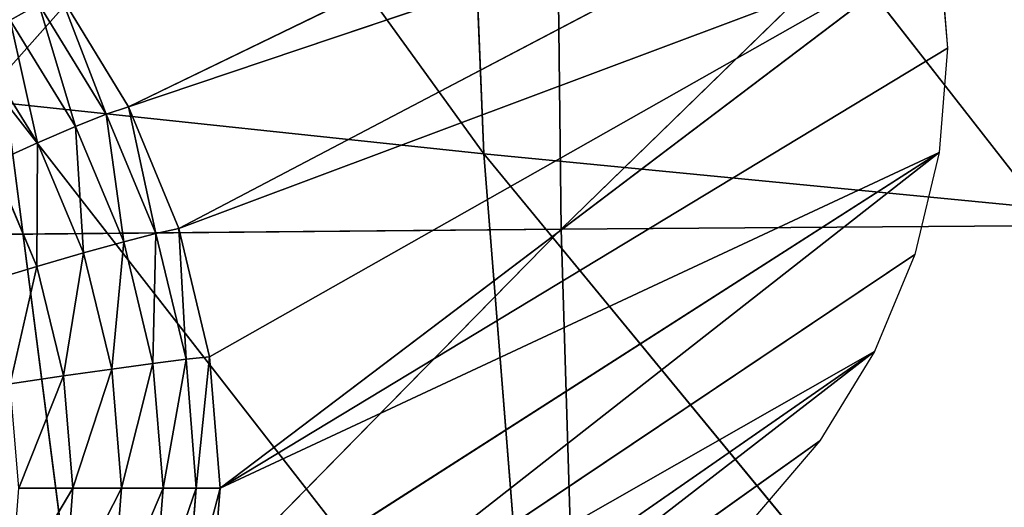
# Model space of a CAD drawing. Extents: x -0.6 to 0.59, y -0.59 to 0.59.
# Drawn here: x -0.31 to -0.27, y -0.46 to -0.44 of the extents above; entities that cross this region are included whole.
import ezdxf

# ---------------------------------------------------------------- set-up
doc = ezdxf.new("R2010")
doc.units = 0
doc.header["$LTSCALE"] = 0.0254
doc.layers.get('0').update_dxf_attribs({"color": 13, "linetype": 'CONTINUOUS'})

# ---------------------------------------------------------------- blocks, each defined once
blk = doc.blocks.new('CS3445_GAM')
at = {"color": 0}
for p, q in [((-0.305687, -0.444667, 0.010185), (-0.278773, -0.43162, 0.321306)), ((-0.305687, -0.444667, 0.010185), (-0.278773, -0.43162, 0.321306)), ((-0.277325, -0.435109, 0.321306), (-0.305687, -0.444667, 0.010185)), ((-0.277325, -0.435109, 0.321306), (-0.305687, -0.444667, 0.010185)), ((-0.277325, -0.435109, 0.321306), (-0.30387, -0.449054, 0.010144)), ((-0.277325, -0.435109, 0.321306), (-0.30387, -0.449054, 0.010144)), ((-0.276445, -0.438783, 0.321306), (-0.30387, -0.449054, 0.010144)), ((-0.276445, -0.438783, 0.321306), (-0.30387, -0.449054, 0.010144)), ((-0.302765, -0.453675, 0.01012), (-0.276445, -0.438783, 0.321306)), ((-0.302765, -0.453675, 0.01012), (-0.276445, -0.438783, 0.321306)), ((-0.276445, -0.438783, 0.321306), (-0.302389, -0.458412, 0.010112)), ((-0.276445, -0.438783, 0.321306), (-0.302389, -0.458412, 0.010112)), ((-0.276445, -0.438783, 0.321306), (-0.276147, -0.442549, 0.321306)), ((-0.305687, -0.444667, 0.010185), (-0.308162, -0.440617, 0.010242)), ((-0.308162, -0.440617, 0.010242), (-0.306491, -0.444934, 0.008188)), ((-0.308162, -0.440617, 0.010242), (-0.306491, -0.444934, 0.008188)), ((-0.305687, -0.444667, 0.010185), (-0.308162, -0.440617, 0.010242)), ((-0.306491, -0.444934, 0.008188), (-0.308923, -0.440965, 0.008236)), ((-0.308923, -0.440965, 0.008236), (-0.307601, -0.44537, 0.006375)), ((-0.308923, -0.440965, 0.008236), (-0.307601, -0.44537, 0.006375)), ((-0.306491, -0.444934, 0.008188), (-0.308923, -0.440965, 0.008236)), ((-0.309963, -0.441536, 0.006412), (-0.308977, -0.44596, 0.004802)), ((-0.309963, -0.441536, 0.006412), (-0.308977, -0.44596, 0.004802)), ((-0.309963, -0.441536, 0.006412), (-0.307601, -0.44537, 0.006375)), ((-0.309963, -0.441536, 0.006412), (-0.307601, -0.44537, 0.006375)), ((-0.311242, -0.442305, 0.004827), (-0.308977, -0.44596, 0.004802)), ((-0.311242, -0.442305, 0.004827), (-0.308977, -0.44596, 0.004802)), ((-0.302389, -0.458412, 0.010112), (-0.276147, -0.442549, 0.321306)), ((-0.302389, -0.458412, 0.010112), (-0.276147, -0.442549, 0.321306)), ((-0.276147, -0.442549, 0.321306), (-0.276445, -0.446315, 0.321306)), ((-0.306491, -0.444934, 0.008188), (-0.305687, -0.444667, 0.010185)), ((-0.306491, -0.444934, 0.008188), (-0.305687, -0.444667, 0.010185)), ((-0.30387, -0.449054, 0.010144), (-0.305687, -0.444667, 0.010185)), ((-0.305687, -0.444667, 0.010185), (-0.304704, -0.449235, 0.008153)), ((-0.305687, -0.444667, 0.010185), (-0.304704, -0.449235, 0.008153)), ((-0.30387, -0.449054, 0.010144), (-0.305687, -0.444667, 0.010185)), ((-0.307601, -0.44537, 0.006375), (-0.306491, -0.444934, 0.008188)), ((-0.307601, -0.44537, 0.006375), (-0.306491, -0.444934, 0.008188)), ((-0.304704, -0.449235, 0.008153), (-0.306491, -0.444934, 0.008188)), ((-0.306491, -0.444934, 0.008188), (-0.305865, -0.44953, 0.006348)), ((-0.306491, -0.444934, 0.008188), (-0.305865, -0.44953, 0.006348)), ((-0.304704, -0.449235, 0.008153), (-0.306491, -0.444934, 0.008188)), ((-0.308977, -0.44596, 0.004802), (-0.307601, -0.44537, 0.006375)), ((-0.308977, -0.44596, 0.004802), (-0.307601, -0.44537, 0.006375)), ((-0.305865, -0.44953, 0.006348), (-0.307601, -0.44537, 0.006375)), ((-0.307601, -0.44537, 0.006375), (-0.30731, -0.449929, 0.004783)), ((-0.307601, -0.44537, 0.006375), (-0.30731, -0.449929, 0.004783)), ((-0.305865, -0.44953, 0.006348), (-0.307601, -0.44537, 0.006375)), ((-0.310578, -0.446686, 0.003523), (-0.308977, -0.44596, 0.004802)), ((-0.310578, -0.446686, 0.003523), (-0.308977, -0.44596, 0.004802)), ((-0.308977, -0.44596, 0.004802), (-0.308998, -0.450421, 0.003511)), ((-0.308977, -0.44596, 0.004802), (-0.308998, -0.450421, 0.003511)), ((-0.308977, -0.44596, 0.004802), (-0.30731, -0.449929, 0.004783)), ((-0.308977, -0.44596, 0.004802), (-0.30731, -0.449929, 0.004783)), ((-0.276445, -0.446315, 0.321306), (-0.303868, -0.46777, 0.010144)), ((-0.276445, -0.446315, 0.321306), (-0.303868, -0.46777, 0.010144)), ((-0.302763, -0.463149, 0.01012), (-0.276445, -0.446315, 0.321306)), ((-0.302763, -0.463149, 0.01012), (-0.276445, -0.446315, 0.321306)), ((-0.276445, -0.446315, 0.321306), (-0.302389, -0.458412, 0.010112)), ((-0.276445, -0.446315, 0.321306), (-0.302389, -0.458412, 0.010112)), ((-0.276445, -0.446315, 0.321306), (-0.277325, -0.449989, 0.321306)), ((-0.308998, -0.450421, 0.003511), (-0.310578, -0.446686, 0.003523)), ((-0.308998, -0.450421, 0.003511), (-0.310578, -0.446686, 0.003523)), ((-0.304704, -0.449235, 0.008153), (-0.305865, -0.44953, 0.006348)), ((-0.304704, -0.449235, 0.008153), (-0.305865, -0.44953, 0.006348)), ((-0.304807, -0.453915, 0.006333), (-0.304704, -0.449235, 0.008153)), ((-0.304807, -0.453915, 0.006333), (-0.304704, -0.449235, 0.008153)), ((-0.30387, -0.449054, 0.010144), (-0.304704, -0.449235, 0.008153)), ((-0.30387, -0.449054, 0.010144), (-0.304704, -0.449235, 0.008153)), ((-0.304704, -0.449235, 0.008153), (-0.303616, -0.453766, 0.008133)), ((-0.304704, -0.449235, 0.008153), (-0.303616, -0.453766, 0.008133)), ((-0.302765, -0.453675, 0.01012), (-0.30387, -0.449054, 0.010144)), ((-0.302765, -0.453675, 0.01012), (-0.30387, -0.449054, 0.010144)), ((-0.303616, -0.453766, 0.008133), (-0.30387, -0.449054, 0.010144)), ((-0.303616, -0.453766, 0.008133), (-0.30387, -0.449054, 0.010144)), ((-0.305865, -0.44953, 0.006348), (-0.30731, -0.449929, 0.004783)), ((-0.305865, -0.44953, 0.006348), (-0.30731, -0.449929, 0.004783)), ((-0.306293, -0.454116, 0.004772), (-0.305865, -0.44953, 0.006348)), ((-0.306293, -0.454116, 0.004772), (-0.305865, -0.44953, 0.006348)), ((-0.305865, -0.44953, 0.006348), (-0.304807, -0.453915, 0.006333)), ((-0.305865, -0.44953, 0.006348), (-0.304807, -0.453915, 0.006333)), ((-0.30731, -0.449929, 0.004783), (-0.308998, -0.450421, 0.003511)), ((-0.30731, -0.449929, 0.004783), (-0.308998, -0.450421, 0.003511)), ((-0.308031, -0.454364, 0.003505), (-0.30731, -0.449929, 0.004783)), ((-0.308031, -0.454364, 0.003505), (-0.30731, -0.449929, 0.004783)), ((-0.30731, -0.449929, 0.004783), (-0.306293, -0.454116, 0.004772)), ((-0.30731, -0.449929, 0.004783), (-0.306293, -0.454116, 0.004772)), ((-0.303868, -0.46777, 0.010144), (-0.277325, -0.449989, 0.321306)), ((-0.303868, -0.46777, 0.010144), (-0.277325, -0.449989, 0.321306)), ((-0.277325, -0.449989, 0.321306), (-0.278773, -0.453478, 0.321306)), ((-0.308998, -0.450421, 0.003511), (-0.310869, -0.450987, 0.00257)), ((-0.308998, -0.450421, 0.003511), (-0.310869, -0.450987, 0.00257)), ((-0.309962, -0.45465, 0.002567), (-0.308998, -0.450421, 0.003511)), ((-0.309962, -0.45465, 0.002567), (-0.308998, -0.450421, 0.003511)), ((-0.308998, -0.450421, 0.003511), (-0.308031, -0.454364, 0.003505)), ((-0.308998, -0.450421, 0.003511), (-0.308031, -0.454364, 0.003505)), ((-0.278773, -0.453478, 0.321306), (-0.308158, -0.476209, 0.010242)), ((-0.278773, -0.453478, 0.321306), (-0.308158, -0.476209, 0.010242)), ((-0.305684, -0.472158, 0.010185), (-0.278773, -0.453478, 0.321306)), ((-0.305684, -0.472158, 0.010185), (-0.278773, -0.453478, 0.321306)), ((-0.278773, -0.453478, 0.321306), (-0.303868, -0.46777, 0.010144)), ((-0.278773, -0.453478, 0.321306), (-0.303868, -0.46777, 0.010144)), ((-0.278773, -0.453478, 0.321306), (-0.280745, -0.4567, 0.321306)), ((-0.304807, -0.453915, 0.006333), (-0.306293, -0.454116, 0.004772)), ((-0.304807, -0.453915, 0.006333), (-0.306293, -0.454116, 0.004772)), ((-0.305944, -0.458412, 0.004768), (-0.304807, -0.453915, 0.006333)), ((-0.305944, -0.458412, 0.004768), (-0.304807, -0.453915, 0.006333)), ((-0.303616, -0.453766, 0.008133), (-0.304807, -0.453915, 0.006333)), ((-0.303616, -0.453766, 0.008133), (-0.304807, -0.453915, 0.006333)), ((-0.304446, -0.458412, 0.006328), (-0.304807, -0.453915, 0.006333)), ((-0.304446, -0.458412, 0.006328), (-0.304807, -0.453915, 0.006333)), ((-0.304446, -0.458412, 0.006328), (-0.303616, -0.453766, 0.008133)), ((-0.304446, -0.458412, 0.006328), (-0.303616, -0.453766, 0.008133)), ((-0.302765, -0.453675, 0.01012), (-0.303616, -0.453766, 0.008133)), ((-0.302765, -0.453675, 0.01012), (-0.303616, -0.453766, 0.008133)), ((-0.303616, -0.453766, 0.008133), (-0.303247, -0.458412, 0.008127)), ((-0.303616, -0.453766, 0.008133), (-0.303247, -0.458412, 0.008127)), ((-0.303247, -0.458412, 0.008127), (-0.302765, -0.453675, 0.01012)), ((-0.303247, -0.458412, 0.008127), (-0.302765, -0.453675, 0.01012)), ((-0.302389, -0.458412, 0.010112), (-0.302765, -0.453675, 0.01012)), ((-0.302389, -0.458412, 0.010112), (-0.302765, -0.453675, 0.01012)), ((-0.306293, -0.454116, 0.004772), (-0.308031, -0.454364, 0.003505)), ((-0.306293, -0.454116, 0.004772), (-0.308031, -0.454364, 0.003505)), ((-0.307698, -0.458413, 0.003502), (-0.306293, -0.454116, 0.004772)), ((-0.307698, -0.458413, 0.003502), (-0.306293, -0.454116, 0.004772)), ((-0.306293, -0.454116, 0.004772), (-0.305944, -0.458412, 0.004768)), ((-0.306293, -0.454116, 0.004772), (-0.305944, -0.458412, 0.004768)), ((-0.308031, -0.454364, 0.003505), (-0.309962, -0.45465, 0.002567)), ((-0.308031, -0.454364, 0.003505), (-0.309962, -0.45465, 0.002567)), ((-0.309647, -0.458413, 0.002566), (-0.308031, -0.454364, 0.003505)), ((-0.309647, -0.458413, 0.002566), (-0.308031, -0.454364, 0.003505)), ((-0.307698, -0.458413, 0.003502), (-0.308031, -0.454364, 0.003505)), ((-0.307698, -0.458413, 0.003502), (-0.308031, -0.454364, 0.003505)), ((-0.308158, -0.476209, 0.010242), (-0.280745, -0.4567, 0.321306)), ((-0.308158, -0.476209, 0.010242), (-0.280745, -0.4567, 0.321306)), ((-0.280745, -0.4567, 0.321306), (-0.2832, -0.459572, 0.321306)), ((-0.307698, -0.458413, 0.003502), (-0.309941, -0.46218, 0.002567)), ((-0.307698, -0.458413, 0.003502), (-0.309941, -0.46218, 0.002567)), ((-0.309647, -0.458413, 0.002566), (-0.307698, -0.458413, 0.003502)), ((-0.309647, -0.458413, 0.002566), (-0.307698, -0.458413, 0.003502)), ((-0.305944, -0.458412, 0.004768), (-0.308016, -0.462464, 0.003505)), ((-0.305944, -0.458412, 0.004768), (-0.308016, -0.462464, 0.003505)), ((-0.307698, -0.458413, 0.003502), (-0.308016, -0.462464, 0.003505)), ((-0.307698, -0.458413, 0.003502), (-0.308016, -0.462464, 0.003505)), ((-0.307698, -0.458413, 0.003502), (-0.305944, -0.458412, 0.004768)), ((-0.307698, -0.458413, 0.003502), (-0.305944, -0.458412, 0.004768)), ((-0.305944, -0.458412, 0.004768), (-0.306283, -0.46271, 0.004772)), ((-0.305944, -0.458412, 0.004768), (-0.306283, -0.46271, 0.004772)), ((-0.304446, -0.458412, 0.006328), (-0.306283, -0.46271, 0.004772)), ((-0.304446, -0.458412, 0.006328), (-0.306283, -0.46271, 0.004772)), ((-0.305944, -0.458412, 0.004768), (-0.304446, -0.458412, 0.006328)), ((-0.305944, -0.458412, 0.004768), (-0.304446, -0.458412, 0.006328)), ((-0.304446, -0.458412, 0.006328), (-0.304801, -0.46291, 0.006333)), ((-0.304446, -0.458412, 0.006328), (-0.304801, -0.46291, 0.006333)), ((-0.303247, -0.458412, 0.008127), (-0.304801, -0.46291, 0.006333)), ((-0.303247, -0.458412, 0.008127), (-0.304801, -0.46291, 0.006333)), ((-0.304446, -0.458412, 0.006328), (-0.303247, -0.458412, 0.008127)), ((-0.304446, -0.458412, 0.006328), (-0.303247, -0.458412, 0.008127)), ((-0.303613, -0.463058, 0.008133), (-0.303247, -0.458412, 0.008127)), ((-0.302389, -0.458412, 0.010112), (-0.303613, -0.463058, 0.008133)), ((-0.302389, -0.458412, 0.010112), (-0.303613, -0.463058, 0.008133)), ((-0.303613, -0.463058, 0.008133), (-0.303247, -0.458412, 0.008127)), ((-0.303247, -0.458412, 0.008127), (-0.302389, -0.458412, 0.010112)), ((-0.303247, -0.458412, 0.008127), (-0.302389, -0.458412, 0.010112)), ((-0.302763, -0.463149, 0.01012), (-0.302389, -0.458412, 0.010112)), ((-0.302763, -0.463149, 0.01012), (-0.302389, -0.458412, 0.010112))]:
    blk.add_line(p, q, dxfattribs=at)
at = {"color": 252}
mesh = blk.add_polyface(dxfattribs=at)
corners = [(-0.278773, -0.43162, 0.321306), (-0.305687, -0.444667, 0.010185), (-0.308162, -0.440617, 0.010242)]
mesh.append_faces([[corners[k] for k in face] for face in [(0, 1, 2)]], dxfattribs={"color": 252})
mesh = blk.add_polyface(dxfattribs=at)
corners = [(-0.278773, -0.43162, 0.321306), (-0.277325, -0.435109, 0.321306), (-0.305687, -0.444667, 0.010185)]
mesh.append_faces([[corners[k] for k in face] for face in [(0, 1, 2)]], dxfattribs={"color": 252})
mesh = blk.add_polyface(dxfattribs=at)
corners = [(-0.277325, -0.435109, 0.321306), (-0.30387, -0.449054, 0.010144), (-0.305687, -0.444667, 0.010185)]
mesh.append_faces([[corners[k] for k in face] for face in [(0, 1, 2)]], dxfattribs={"color": 252})
mesh = blk.add_polyface(dxfattribs=at)
corners = [(-0.277325, -0.435109, 0.321306), (-0.276445, -0.438783, 0.321306), (-0.30387, -0.449054, 0.010144)]
mesh.append_faces([[corners[k] for k in face] for face in [(0, 1, 2)]], dxfattribs={"color": 252})
mesh = blk.add_polyface(dxfattribs=at)
corners = [(-0.311949, -0.437433, 0.008295), (-0.308923, -0.440965, 0.008236), (-0.309963, -0.441536, 0.006412)]
mesh.append_faces([[corners[k] for k in face] for face in [(0, 1, 2)]], dxfattribs={"color": 252})
mesh = blk.add_polyface(dxfattribs=at)
corners = [(-0.276445, -0.438783, 0.321306), (-0.302765, -0.453675, 0.01012), (-0.30387, -0.449054, 0.010144)]
mesh.append_faces([[corners[k] for k in face] for face in [(0, 1, 2)]], dxfattribs={"color": 252})
mesh = blk.add_polyface(dxfattribs=at)
corners = [(-0.276445, -0.438783, 0.321306), (-0.302389, -0.458412, 0.010112), (-0.302765, -0.453675, 0.01012)]
mesh.append_faces([[corners[k] for k in face] for face in [(0, 1, 2)]], dxfattribs={"color": 252})
mesh = blk.add_polyface(dxfattribs=at)
corners = [(-0.276445, -0.438783, 0.321306), (-0.276147, -0.442549, 0.321306), (-0.302389, -0.458412, 0.010112)]
mesh.append_faces([[corners[k] for k in face] for face in [(0, 1, 2)]], dxfattribs={"color": 252})
mesh = blk.add_polyface(dxfattribs=at)
corners = [(-0.308162, -0.440617, 0.010242), (-0.306491, -0.444934, 0.008188), (-0.308923, -0.440965, 0.008236)]
mesh.append_faces([[corners[k] for k in face] for face in [(0, 1, 2)]], dxfattribs={"color": 252})
mesh = blk.add_polyface(dxfattribs=at)
corners = [(-0.308162, -0.440617, 0.010242), (-0.305687, -0.444667, 0.010185), (-0.306491, -0.444934, 0.008188)]
mesh.append_faces([[corners[k] for k in face] for face in [(0, 1, 2)]], dxfattribs={"color": 252})
mesh = blk.add_polyface(dxfattribs=at)
corners = [(-0.308923, -0.440965, 0.008236), (-0.307601, -0.44537, 0.006375), (-0.309963, -0.441536, 0.006412)]
mesh.append_faces([[corners[k] for k in face] for face in [(0, 1, 2)]], dxfattribs={"color": 252})
mesh = blk.add_polyface(dxfattribs=at)
corners = [(-0.308923, -0.440965, 0.008236), (-0.306491, -0.444934, 0.008188), (-0.307601, -0.44537, 0.006375)]
mesh.append_faces([[corners[k] for k in face] for face in [(0, 1, 2)]], dxfattribs={"color": 252})
mesh = blk.add_polyface(dxfattribs=at)
corners = [(-0.308977, -0.44596, 0.004802), (-0.311242, -0.442305, 0.004827), (-0.309963, -0.441536, 0.006412)]
mesh.append_faces([[corners[k] for k in face] for face in [(0, 1, 2)]], dxfattribs={"color": 252})
mesh = blk.add_polyface(dxfattribs=at)
corners = [(-0.307601, -0.44537, 0.006375), (-0.308977, -0.44596, 0.004802), (-0.309963, -0.441536, 0.006412)]
mesh.append_faces([[corners[k] for k in face] for face in [(0, 1, 2)]], dxfattribs={"color": 252})
mesh = blk.add_polyface(dxfattribs=at)
corners = [(-0.308977, -0.44596, 0.004802), (-0.310578, -0.446686, 0.003523), (-0.311242, -0.442305, 0.004827)]
mesh.append_faces([[corners[k] for k in face] for face in [(0, 1, 2)]], dxfattribs={"color": 252})
mesh = blk.add_polyface(dxfattribs=at)
corners = [(-0.276147, -0.442549, 0.321306), (-0.276445, -0.446315, 0.321306), (-0.302389, -0.458412, 0.010112)]
mesh.append_faces([[corners[k] for k in face] for face in [(0, 1, 2)]], dxfattribs={"color": 252})
mesh = blk.add_polyface(dxfattribs=at)
corners = [(-0.305687, -0.444667, 0.010185), (-0.304704, -0.449235, 0.008153), (-0.306491, -0.444934, 0.008188)]
mesh.append_faces([[corners[k] for k in face] for face in [(0, 1, 2)]], dxfattribs={"color": 252})
mesh = blk.add_polyface(dxfattribs=at)
corners = [(-0.305687, -0.444667, 0.010185), (-0.30387, -0.449054, 0.010144), (-0.304704, -0.449235, 0.008153)]
mesh.append_faces([[corners[k] for k in face] for face in [(0, 1, 2)]], dxfattribs={"color": 252})
mesh = blk.add_polyface(dxfattribs=at)
corners = [(-0.306491, -0.444934, 0.008188), (-0.305865, -0.44953, 0.006348), (-0.307601, -0.44537, 0.006375)]
mesh.append_faces([[corners[k] for k in face] for face in [(0, 1, 2)]], dxfattribs={"color": 252})
mesh = blk.add_polyface(dxfattribs=at)
corners = [(-0.306491, -0.444934, 0.008188), (-0.304704, -0.449235, 0.008153), (-0.305865, -0.44953, 0.006348)]
mesh.append_faces([[corners[k] for k in face] for face in [(0, 1, 2)]], dxfattribs={"color": 252})
mesh = blk.add_polyface(dxfattribs=at)
corners = [(-0.30731, -0.449929, 0.004783), (-0.308977, -0.44596, 0.004802), (-0.307601, -0.44537, 0.006375)]
mesh.append_faces([[corners[k] for k in face] for face in [(0, 1, 2)]], dxfattribs={"color": 252})
mesh = blk.add_polyface(dxfattribs=at)
corners = [(-0.305865, -0.44953, 0.006348), (-0.30731, -0.449929, 0.004783), (-0.307601, -0.44537, 0.006375)]
mesh.append_faces([[corners[k] for k in face] for face in [(0, 1, 2)]], dxfattribs={"color": 252})
mesh = blk.add_polyface(dxfattribs=at)
corners = [(-0.308977, -0.44596, 0.004802), (-0.308998, -0.450421, 0.003511), (-0.310578, -0.446686, 0.003523)]
mesh.append_faces([[corners[k] for k in face] for face in [(0, 1, 2)]], dxfattribs={"color": 252})
mesh = blk.add_polyface(dxfattribs=at)
corners = [(-0.30731, -0.449929, 0.004783), (-0.308998, -0.450421, 0.003511), (-0.308977, -0.44596, 0.004802)]
mesh.append_faces([[corners[k] for k in face] for face in [(0, 1, 2)]], dxfattribs={"color": 252})
mesh = blk.add_polyface(dxfattribs=at)
corners = [(-0.276445, -0.446315, 0.321306), (-0.303868, -0.46777, 0.010144), (-0.302763, -0.463149, 0.01012)]
mesh.append_faces([[corners[k] for k in face] for face in [(0, 1, 2)]], dxfattribs={"color": 252})
mesh = blk.add_polyface(dxfattribs=at)
corners = [(-0.276445, -0.446315, 0.321306), (-0.277325, -0.449989, 0.321306), (-0.303868, -0.46777, 0.010144)]
mesh.append_faces([[corners[k] for k in face] for face in [(0, 1, 2)]], dxfattribs={"color": 252})
mesh = blk.add_polyface(dxfattribs=at)
corners = [(-0.276445, -0.446315, 0.321306), (-0.302763, -0.463149, 0.01012), (-0.302389, -0.458412, 0.010112)]
mesh.append_faces([[corners[k] for k in face] for face in [(0, 1, 2)]], dxfattribs={"color": 252})
mesh = blk.add_polyface(dxfattribs=at)
corners = [(-0.308998, -0.450421, 0.003511), (-0.310869, -0.450987, 0.00257), (-0.310578, -0.446686, 0.003523)]
mesh.append_faces([[corners[k] for k in face] for face in [(0, 1, 2)]], dxfattribs={"color": 252})
mesh = blk.add_polyface(dxfattribs=at)
corners = [(-0.304704, -0.449235, 0.008153), (-0.304807, -0.453915, 0.006333), (-0.305865, -0.44953, 0.006348)]
mesh.append_faces([[corners[k] for k in face] for face in [(0, 1, 2)]], dxfattribs={"color": 252})
mesh = blk.add_polyface(dxfattribs=at)
corners = [(-0.304704, -0.449235, 0.008153), (-0.303616, -0.453766, 0.008133), (-0.304807, -0.453915, 0.006333)]
mesh.append_faces([[corners[k] for k in face] for face in [(0, 1, 2)]], dxfattribs={"color": 252})
mesh = blk.add_polyface(dxfattribs=at)
corners = [(-0.30387, -0.449054, 0.010144), (-0.303616, -0.453766, 0.008133), (-0.304704, -0.449235, 0.008153)]
mesh.append_faces([[corners[k] for k in face] for face in [(0, 1, 2)]], dxfattribs={"color": 252})
mesh = blk.add_polyface(dxfattribs=at)
corners = [(-0.30387, -0.449054, 0.010144), (-0.302765, -0.453675, 0.01012), (-0.303616, -0.453766, 0.008133)]
mesh.append_faces([[corners[k] for k in face] for face in [(0, 1, 2)]], dxfattribs={"color": 252})
mesh = blk.add_polyface(dxfattribs=at)
corners = [(-0.305865, -0.44953, 0.006348), (-0.306293, -0.454116, 0.004772), (-0.30731, -0.449929, 0.004783)]
mesh.append_faces([[corners[k] for k in face] for face in [(0, 1, 2)]], dxfattribs={"color": 252})
mesh = blk.add_polyface(dxfattribs=at)
corners = [(-0.305865, -0.44953, 0.006348), (-0.304807, -0.453915, 0.006333), (-0.306293, -0.454116, 0.004772)]
mesh.append_faces([[corners[k] for k in face] for face in [(0, 1, 2)]], dxfattribs={"color": 252})
mesh = blk.add_polyface(dxfattribs=at)
corners = [(-0.30731, -0.449929, 0.004783), (-0.308031, -0.454364, 0.003505), (-0.308998, -0.450421, 0.003511)]
mesh.append_faces([[corners[k] for k in face] for face in [(0, 1, 2)]], dxfattribs={"color": 252})
mesh = blk.add_polyface(dxfattribs=at)
corners = [(-0.306293, -0.454116, 0.004772), (-0.308031, -0.454364, 0.003505), (-0.30731, -0.449929, 0.004783)]
mesh.append_faces([[corners[k] for k in face] for face in [(0, 1, 2)]], dxfattribs={"color": 252})
mesh = blk.add_polyface(dxfattribs=at)
corners = [(-0.277325, -0.449989, 0.321306), (-0.278773, -0.453478, 0.321306), (-0.303868, -0.46777, 0.010144)]
mesh.append_faces([[corners[k] for k in face] for face in [(0, 1, 2)]], dxfattribs={"color": 252})
mesh = blk.add_polyface(dxfattribs=at)
corners = [(-0.308998, -0.450421, 0.003511), (-0.309962, -0.45465, 0.002567), (-0.310869, -0.450987, 0.00257)]
mesh.append_faces([[corners[k] for k in face] for face in [(0, 1, 2)]], dxfattribs={"color": 252})
mesh = blk.add_polyface(dxfattribs=at)
corners = [(-0.308031, -0.454364, 0.003505), (-0.309962, -0.45465, 0.002567), (-0.308998, -0.450421, 0.003511)]
mesh.append_faces([[corners[k] for k in face] for face in [(0, 1, 2)]], dxfattribs={"color": 252})
mesh = blk.add_polyface(dxfattribs=at)
corners = [(-0.278773, -0.453478, 0.321306), (-0.308158, -0.476209, 0.010242), (-0.305684, -0.472158, 0.010185)]
mesh.append_faces([[corners[k] for k in face] for face in [(0, 1, 2)]], dxfattribs={"color": 252})
mesh = blk.add_polyface(dxfattribs=at)
corners = [(-0.278773, -0.453478, 0.321306), (-0.280745, -0.4567, 0.321306), (-0.308158, -0.476209, 0.010242)]
mesh.append_faces([[corners[k] for k in face] for face in [(0, 1, 2)]], dxfattribs={"color": 252})
mesh = blk.add_polyface(dxfattribs=at)
corners = [(-0.278773, -0.453478, 0.321306), (-0.305684, -0.472158, 0.010185), (-0.303868, -0.46777, 0.010144)]
mesh.append_faces([[corners[k] for k in face] for face in [(0, 1, 2)]], dxfattribs={"color": 252})
mesh = blk.add_polyface(dxfattribs=at)
corners = [(-0.304807, -0.453915, 0.006333), (-0.305944, -0.458412, 0.004768), (-0.306293, -0.454116, 0.004772)]
mesh.append_faces([[corners[k] for k in face] for face in [(0, 1, 2)]], dxfattribs={"color": 252})
mesh = blk.add_polyface(dxfattribs=at)
corners = [(-0.304807, -0.453915, 0.006333), (-0.304446, -0.458412, 0.006328), (-0.305944, -0.458412, 0.004768)]
mesh.append_faces([[corners[k] for k in face] for face in [(0, 1, 2)]], dxfattribs={"color": 252})
mesh = blk.add_polyface(dxfattribs=at)
corners = [(-0.303616, -0.453766, 0.008133), (-0.304446, -0.458412, 0.006328), (-0.304807, -0.453915, 0.006333)]
mesh.append_faces([[corners[k] for k in face] for face in [(0, 1, 2)]], dxfattribs={"color": 252})
mesh = blk.add_polyface(dxfattribs=at)
corners = [(-0.303616, -0.453766, 0.008133), (-0.303247, -0.458412, 0.008127), (-0.304446, -0.458412, 0.006328)]
mesh.append_faces([[corners[k] for k in face] for face in [(0, 1, 2)]], dxfattribs={"color": 252})
mesh = blk.add_polyface(dxfattribs=at)
corners = [(-0.302765, -0.453675, 0.01012), (-0.303247, -0.458412, 0.008127), (-0.303616, -0.453766, 0.008133)]
mesh.append_faces([[corners[k] for k in face] for face in [(0, 1, 2)]], dxfattribs={"color": 252})
mesh = blk.add_polyface(dxfattribs=at)
corners = [(-0.302765, -0.453675, 0.01012), (-0.302389, -0.458412, 0.010112), (-0.303247, -0.458412, 0.008127)]
mesh.append_faces([[corners[k] for k in face] for face in [(0, 1, 2)]], dxfattribs={"color": 252})
mesh = blk.add_polyface(dxfattribs=at)
corners = [(-0.306293, -0.454116, 0.004772), (-0.307698, -0.458413, 0.003502), (-0.308031, -0.454364, 0.003505)]
mesh.append_faces([[corners[k] for k in face] for face in [(0, 1, 2)]], dxfattribs={"color": 252})
mesh = blk.add_polyface(dxfattribs=at)
corners = [(-0.305944, -0.458412, 0.004768), (-0.307698, -0.458413, 0.003502), (-0.306293, -0.454116, 0.004772)]
mesh.append_faces([[corners[k] for k in face] for face in [(0, 1, 2)]], dxfattribs={"color": 252})
mesh = blk.add_polyface(dxfattribs=at)
corners = [(-0.308031, -0.454364, 0.003505), (-0.309647, -0.458413, 0.002566), (-0.309962, -0.45465, 0.002567)]
mesh.append_faces([[corners[k] for k in face] for face in [(0, 1, 2)]], dxfattribs={"color": 252})
mesh = blk.add_polyface(dxfattribs=at)
corners = [(-0.307698, -0.458413, 0.003502), (-0.309647, -0.458413, 0.002566), (-0.308031, -0.454364, 0.003505)]
mesh.append_faces([[corners[k] for k in face] for face in [(0, 1, 2)]], dxfattribs={"color": 252})
mesh = blk.add_polyface(dxfattribs=at)
corners = [(-0.280745, -0.4567, 0.321306), (-0.2832, -0.459572, 0.321306), (-0.308158, -0.476209, 0.010242)]
mesh.append_faces([[corners[k] for k in face] for face in [(0, 1, 2)]], dxfattribs={"color": 252})
mesh = blk.add_polyface(dxfattribs=at)
corners = [(-0.307698, -0.458413, 0.003502), (-0.309941, -0.46218, 0.002567), (-0.309647, -0.458413, 0.002566)]
mesh.append_faces([[corners[k] for k in face] for face in [(0, 1, 2)]], dxfattribs={"color": 252})
mesh = blk.add_polyface(dxfattribs=at)
corners = [(-0.307698, -0.458413, 0.003502), (-0.308016, -0.462464, 0.003505), (-0.309941, -0.46218, 0.002567)]
mesh.append_faces([[corners[k] for k in face] for face in [(0, 1, 2)]], dxfattribs={"color": 252})
mesh = blk.add_polyface(dxfattribs=at)
corners = [(-0.305944, -0.458412, 0.004768), (-0.308016, -0.462464, 0.003505), (-0.307698, -0.458413, 0.003502)]
mesh.append_faces([[corners[k] for k in face] for face in [(0, 1, 2)]], dxfattribs={"color": 252})
mesh = blk.add_polyface(dxfattribs=at)
corners = [(-0.305944, -0.458412, 0.004768), (-0.306283, -0.46271, 0.004772), (-0.308016, -0.462464, 0.003505)]
mesh.append_faces([[corners[k] for k in face] for face in [(0, 1, 2)]], dxfattribs={"color": 252})
mesh = blk.add_polyface(dxfattribs=at)
corners = [(-0.304446, -0.458412, 0.006328), (-0.306283, -0.46271, 0.004772), (-0.305944, -0.458412, 0.004768)]
mesh.append_faces([[corners[k] for k in face] for face in [(0, 1, 2)]], dxfattribs={"color": 252})
mesh = blk.add_polyface(dxfattribs=at)
corners = [(-0.304446, -0.458412, 0.006328), (-0.304801, -0.46291, 0.006333), (-0.306283, -0.46271, 0.004772)]
mesh.append_faces([[corners[k] for k in face] for face in [(0, 1, 2)]], dxfattribs={"color": 252})
mesh = blk.add_polyface(dxfattribs=at)
corners = [(-0.303247, -0.458412, 0.008127), (-0.304801, -0.46291, 0.006333), (-0.304446, -0.458412, 0.006328)]
mesh.append_faces([[corners[k] for k in face] for face in [(0, 1, 2)]], dxfattribs={"color": 252})
mesh = blk.add_polyface(dxfattribs=at)
corners = [(-0.303247, -0.458412, 0.008127), (-0.303613, -0.463058, 0.008133), (-0.304801, -0.46291, 0.006333)]
mesh.append_faces([[corners[k] for k in face] for face in [(0, 1, 2)]], dxfattribs={"color": 252})
mesh = blk.add_polyface(dxfattribs=at)
corners = [(-0.302389, -0.458412, 0.010112), (-0.303613, -0.463058, 0.008133), (-0.303247, -0.458412, 0.008127)]
mesh.append_faces([[corners[k] for k in face] for face in [(0, 1, 2)]], dxfattribs={"color": 252})
mesh = blk.add_polyface(dxfattribs=at)
corners = [(-0.302389, -0.458412, 0.010112), (-0.302763, -0.463149, 0.01012), (-0.303613, -0.463058, 0.008133)]
mesh.append_faces([[corners[k] for k in face] for face in [(0, 1, 2)]], dxfattribs={"color": 252})
blk = doc.blocks.new('RIVESTIMEN_1')
at = {"color": 0}
for p, q in [((-0.292865, -0.446364, 0.232981), (-0.311896, -0.420073, 0.234619)), ((-0.292865, -0.446364, 0.232981), (-0.311896, -0.420073, 0.234619)), ((-0.260139, -0.419966, 0.585164), (-0.290081, -0.449071, 0.579108)), ((-0.260139, -0.419966, 0.585164), (-0.290081, -0.449071, 0.579108)), ((-0.290399, -0.42121, 0.58051), (-0.315369, -0.449307, 0.572198)), ((-0.290399, -0.42121, 0.58051), (-0.315369, -0.449307, 0.572198)), ((-0.2939, -0.421272, 0.233703), (-0.292865, -0.446364, 0.232981)), ((-0.272786, -0.448303, 0.231821), (-0.2939, -0.421272, 0.233703)), ((-0.2939, -0.421272, 0.233703), (-0.292865, -0.446364, 0.232981)), ((-0.272786, -0.448303, 0.231821), (-0.2939, -0.421272, 0.233703)), ((-0.290081, -0.449071, 0.579108), (-0.290399, -0.42121, 0.58051)), ((-0.290081, -0.449071, 0.579108), (-0.290399, -0.42121, 0.58051)), ((-0.310106, -0.44453, 0.234195), (-0.307303, -0.466294, 0.234188)), ((-0.292865, -0.446364, 0.232981), (-0.310106, -0.44453, 0.234195)), ((-0.292865, -0.446364, 0.232981), (-0.310106, -0.44453, 0.234195)), ((-0.291066, -0.468975, 0.232854), (-0.310106, -0.44453, 0.234195)), ((-0.310106, -0.44453, 0.234195), (-0.307303, -0.466294, 0.234188)), ((-0.291066, -0.468975, 0.232854), (-0.310106, -0.44453, 0.234195)), ((-0.292865, -0.446364, 0.232981), (-0.291066, -0.468975, 0.232854)), ((-0.292865, -0.446364, 0.232981), (-0.272786, -0.448303, 0.231821)), ((-0.271959, -0.471729, 0.231582), (-0.292865, -0.446364, 0.232981)), ((-0.292865, -0.446364, 0.232981), (-0.291066, -0.468975, 0.232854)), ((-0.271959, -0.471729, 0.231582), (-0.292865, -0.446364, 0.232981)), ((-0.292865, -0.446364, 0.232981), (-0.272786, -0.448303, 0.231821)), ((-0.260252, -0.44886, 0.583308), (-0.290081, -0.449071, 0.579108)), ((-0.260252, -0.44886, 0.583308), (-0.290081, -0.449071, 0.579108)), ((-0.315369, -0.449307, 0.572198), (-0.290081, -0.449071, 0.579108)), ((-0.315369, -0.449307, 0.572198), (-0.290081, -0.449071, 0.579108)), ((-0.290081, -0.449071, 0.579108), (-0.313822, -0.473251, 0.570486)), ((-0.290081, -0.449071, 0.579108), (-0.313822, -0.473251, 0.570486)), ((-0.289321, -0.473835, 0.576789), (-0.290081, -0.449071, 0.579108)), ((-0.289321, -0.473835, 0.576789), (-0.290081, -0.449071, 0.579108))]:
    blk.add_line(p, q, dxfattribs=at)
at = {"color": 252}
mesh = blk.add_polyface(dxfattribs=at)
corners = [(-0.292865, -0.446364, 0.232981), (-0.311896, -0.420073, 0.234619), (-0.2939, -0.421272, 0.233703)]
mesh.append_faces([[corners[k] for k in face] for face in [(0, 1, 2)]], dxfattribs={"color": 252})
mesh = blk.add_polyface(dxfattribs=at)
corners = [(-0.292865, -0.446364, 0.232981), (-0.310106, -0.44453, 0.234195), (-0.311896, -0.420073, 0.234619)]
mesh.append_faces([[corners[k] for k in face] for face in [(0, 1, 2)]], dxfattribs={"color": 252})
mesh = blk.add_polyface(dxfattribs=at)
corners = [(-0.260139, -0.419966, 0.585164), (-0.290399, -0.42121, 0.58051), (-0.290081, -0.449071, 0.579108)]
mesh.append_faces([[corners[k] for k in face] for face in [(0, 1, 2)]], dxfattribs={"color": 252})
mesh = blk.add_polyface(dxfattribs=at)
corners = [(-0.260139, -0.419966, 0.585164), (-0.290081, -0.449071, 0.579108), (-0.260252, -0.44886, 0.583308)]
mesh.append_faces([[corners[k] for k in face] for face in [(0, 1, 2)]], dxfattribs={"color": 252})
mesh = blk.add_polyface(dxfattribs=at)
corners = [(-0.290399, -0.42121, 0.58051), (-0.316022, -0.42222, 0.572753), (-0.315369, -0.449307, 0.572198)]
mesh.append_faces([[corners[k] for k in face] for face in [(0, 1, 2)]], dxfattribs={"color": 252})
mesh = blk.add_polyface(dxfattribs=at)
corners = [(-0.290081, -0.449071, 0.579108), (-0.290399, -0.42121, 0.58051), (-0.315369, -0.449307, 0.572198)]
mesh.append_faces([[corners[k] for k in face] for face in [(0, 1, 2)]], dxfattribs={"color": 252})
mesh = blk.add_polyface(dxfattribs=at)
corners = [(-0.272786, -0.448303, 0.231821), (-0.2939, -0.421272, 0.233703), (-0.273113, -0.422571, 0.232841)]
mesh.append_faces([[corners[k] for k in face] for face in [(0, 1, 2)]], dxfattribs={"color": 252})
mesh = blk.add_polyface(dxfattribs=at)
corners = [(-0.272786, -0.448303, 0.231821), (-0.292865, -0.446364, 0.232981), (-0.2939, -0.421272, 0.233703)]
mesh.append_faces([[corners[k] for k in face] for face in [(0, 1, 2)]], dxfattribs={"color": 252})
mesh = blk.add_polyface(dxfattribs=at)
corners = [(-0.307303, -0.466294, 0.234188), (-0.323735, -0.443076, 0.235387), (-0.310106, -0.44453, 0.234195)]
mesh.append_faces([[corners[k] for k in face] for face in [(0, 1, 2)]], dxfattribs={"color": 252})
mesh = blk.add_polyface(dxfattribs=at)
corners = [(-0.307303, -0.466294, 0.234188), (-0.320086, -0.464114, 0.235505), (-0.323735, -0.443076, 0.235387)]
mesh.append_faces([[corners[k] for k in face] for face in [(0, 1, 2)]], dxfattribs={"color": 252})
mesh = blk.add_polyface(dxfattribs=at)
corners = [(-0.291066, -0.468975, 0.232854), (-0.310106, -0.44453, 0.234195), (-0.292865, -0.446364, 0.232981)]
mesh.append_faces([[corners[k] for k in face] for face in [(0, 1, 2)]], dxfattribs={"color": 252})
mesh = blk.add_polyface(dxfattribs=at)
corners = [(-0.291066, -0.468975, 0.232854), (-0.307303, -0.466294, 0.234188), (-0.310106, -0.44453, 0.234195)]
mesh.append_faces([[corners[k] for k in face] for face in [(0, 1, 2)]], dxfattribs={"color": 252})
mesh = blk.add_polyface(dxfattribs=at)
corners = [(-0.271959, -0.471729, 0.231582), (-0.292865, -0.446364, 0.232981), (-0.272786, -0.448303, 0.231821)]
mesh.append_faces([[corners[k] for k in face] for face in [(0, 1, 2)]], dxfattribs={"color": 252})
mesh = blk.add_polyface(dxfattribs=at)
corners = [(-0.271959, -0.471729, 0.231582), (-0.291066, -0.468975, 0.232854), (-0.292865, -0.446364, 0.232981)]
mesh.append_faces([[corners[k] for k in face] for face in [(0, 1, 2)]], dxfattribs={"color": 252})
mesh = blk.add_polyface(dxfattribs=at)
corners = [(-0.260252, -0.44886, 0.583308), (-0.290081, -0.449071, 0.579108), (-0.289321, -0.473835, 0.576789)]
mesh.append_faces([[corners[k] for k in face] for face in [(0, 1, 2)]], dxfattribs={"color": 252})
mesh = blk.add_polyface(dxfattribs=at)
corners = [(-0.259888, -0.474583, 0.580374), (-0.260252, -0.44886, 0.583308), (-0.289321, -0.473835, 0.576789)]
mesh.append_faces([[corners[k] for k in face] for face in [(0, 1, 2)]], dxfattribs={"color": 252})
mesh = blk.add_polyface(dxfattribs=at)
corners = [(-0.290081, -0.449071, 0.579108), (-0.315369, -0.449307, 0.572198), (-0.313822, -0.473251, 0.570486)]
mesh.append_faces([[corners[k] for k in face] for face in [(0, 1, 2)]], dxfattribs={"color": 252})
mesh = blk.add_polyface(dxfattribs=at)
corners = [(-0.289321, -0.473835, 0.576789), (-0.290081, -0.449071, 0.579108), (-0.313822, -0.473251, 0.570486)]
mesh.append_faces([[corners[k] for k in face] for face in [(0, 1, 2)]], dxfattribs={"color": 252})
blk = doc.blocks.new('SKPC9C9')
at = {"color": 0}
for name in ['RIVESTIMEN_1', 'CS3445_GAM']:
    blk.add_blockref(name, (0, 0), dxfattribs=at)

msp = doc.modelspace()

# ---------------------------------------------------------------- block references
at = {"color": 0}
msp.add_blockref('SKPC9C9', (0, 0), dxfattribs=at)

doc.saveas('drawing.dxf')
